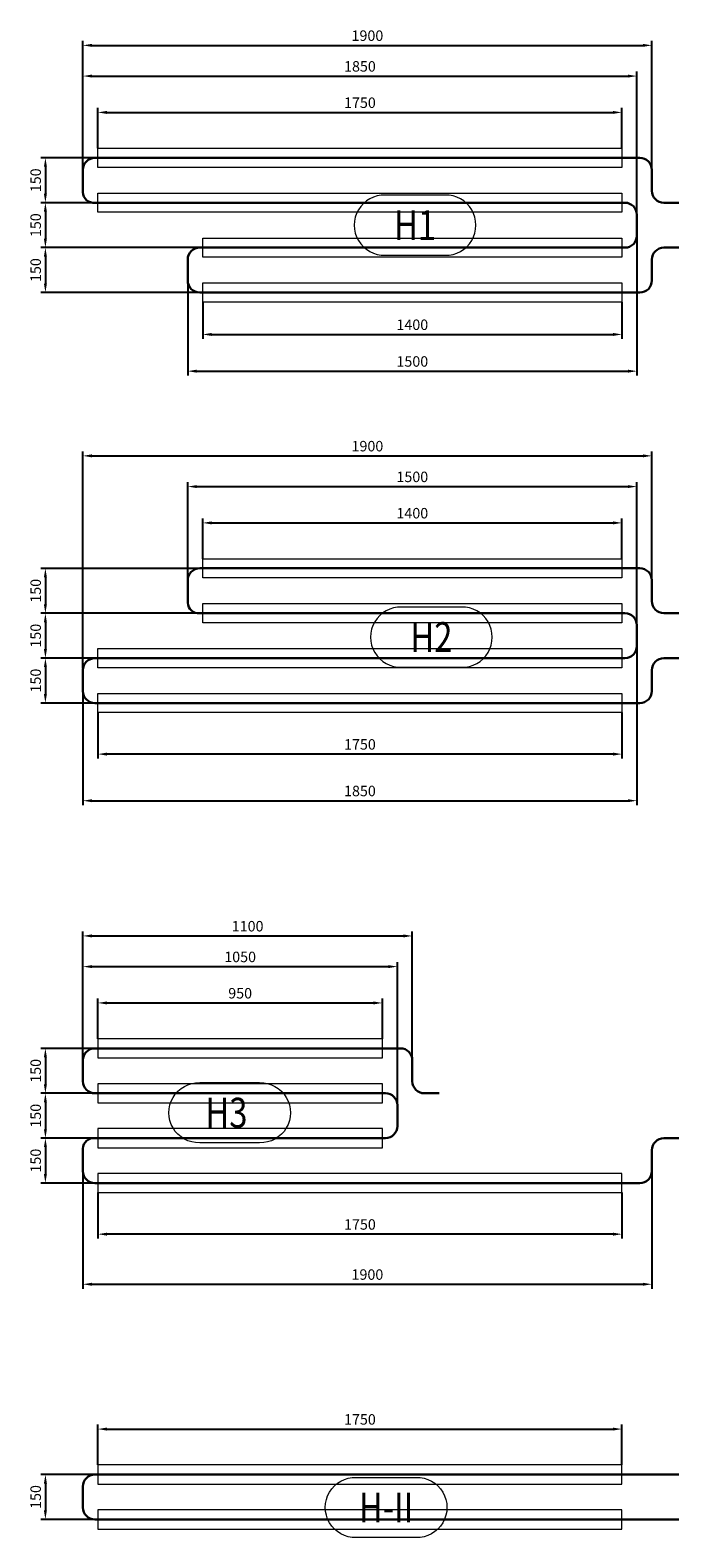
# Model space of a CAD drawing. Units: millimetres. Extents: x 38670 to 46257, y -39549 to 2681.
# Drawn here: x 39030 to 41196, y -34537 to -29499 of the extents above; entities that cross this region are included whole.
import ezdxf
from ezdxf.enums import TextEntityAlignment as Align

# ---------------------------------------------------------------- set-up
doc = ezdxf.new("R2010")
doc.units = ezdxf.units.MM
for name, color, linetype, lineweight in [('1M-Mäander', 22, 'Continuous', 30), ('1M-Positionsnummer', 7, 'Continuous', 18), ('1M-WLS', 8, 'Continuous', 13)]:
    doc.layers.add(name, color=color, linetype=linetype, lineweight=lineweight)
doc.styles.add('Arial Narrow', font='ARIALN.TTF', dxfattribs={"width": 0.8})
doc.styles.get("Standard").update_dxf_attribs({"font": 'arial.ttf'})
doc.dimstyles.new('ISO-10', dxfattribs={"dimscale": 10, "dimtxt": 3.5, "dimasz": 3, "dimexe": 1.5, "dimexo": 0, "dimgap": 1, "dimtad": 1, "dimtxsty": 'Standard', "dimcen": 2.5, "dimclrd": 3, "dimclre": 3, "dimclrt": 4, "dimazin": 2, "dimtfac": 1, "dimtmove": 0, "dimatfit": 3, "dimfxl": 1, "dimarcsym": 0})

# ---------------------------------------------------------------- blocks, each defined once
blk = doc.blocks.new('*U354')
at = {"layer": '1M-Mäander'}
for p, q in [((1.967, -0.0655), (0.017, -0.0655)), ((2.007, -0.1055), (2.007, -0.1755)), ((1.967, -0.2155), (0.017, -0.2155))]:
    blk.add_line(p, q, dxfattribs=at)
for centre, start, end in [((1.967, -0.1055), 0, 90), ((1.967, -0.1755), 270, 0)]:
    blk.add_arc(centre, 0.04, start, end, dxfattribs=at)
at = {"layer": '1M-Positionsnummer'}
blk.add_lwpolyline([(1.0945, -0.2762, 1.024858), (1.0945, -0.075), (0.8945, -0.075, 1.024858), (0.8945, -0.2762)], format="xyb", close=True, dxfattribs=at)
at = {"layer": '1M-WLS'}
for points in [[(0.207, -0.0335), (1.957, -0.0335), (1.957, -0.0975), (0.207, -0.0975)], [(0.207, -0.1835), (1.957, -0.1835), (1.957, -0.2475), (0.207, -0.2475)]]:
    blk.add_lwpolyline(points, close=True, dxfattribs=at)
at = {"layer": '1M-Positionsnummer', "style": 'Arial Narrow', "width": 0.8, "flags": 8}
blk.add_attdef('POS', text='', height=0.1, dxfattribs=at).set_placement((0.9945, -0.1756), align=Align.MIDDLE_CENTER)
blk = doc.blocks.new('*D479')
at = {"color": 3, "lineweight": -2, "transparency": 16777216}
for p, q in [((39256.2, -29893.8), (39256.2, -29759)), ((41006.2, -29893.8), (41006.2, -29759)), ((39286.2, -29774), (40976.2, -29774))]:
    blk.add_line(p, q, dxfattribs=at)
at = {"color": 3, "transparency": 16777216}
for points in [[(39286.2, -29769), (39286.2, -29779), (39256.2, -29774)], [(40976.2, -29769), (40976.2, -29779), (41006.2, -29774)]]:
    blk.add_solid(points, dxfattribs=at)
at = {"color": 4, "transparency": 16777216, "insert": (40131.2, -29746.1), "char_height": 35, "attachment_point": 5}
blk.add_mtext('1750', dxfattribs=at)
blk = doc.blocks.new('*D480')
at = {"color": 3, "lineweight": -2, "transparency": 16777216}
for p, q in [((39206.2, -29965.8), (39206.2, -29535)), ((39236.2, -29550), (41076.2, -29550)), ((41106.2, -29965.8), (41106.2, -29535))]:
    blk.add_line(p, q, dxfattribs=at)
at = {"color": 3, "transparency": 16777216}
for points in [[(39236.2, -29545), (39236.2, -29555), (39206.2, -29550)], [(41076.2, -29545), (41076.2, -29555), (41106.2, -29550)]]:
    blk.add_solid(points, dxfattribs=at)
at = {"color": 4, "transparency": 16777216, "insert": (40156.2, -29522.1), "char_height": 35, "attachment_point": 5}
blk.add_mtext('1900', dxfattribs=at)
blk = doc.blocks.new('*D481')
at = {"color": 3, "lineweight": -2, "transparency": 16777216}
for p, q in [((41056.2, -30185.8), (41056.2, -30653.6)), ((39556.2, -30335.8), (39556.2, -30653.6)), ((39586.2, -30638.6), (41026.2, -30638.6))]:
    blk.add_line(p, q, dxfattribs=at)
at = {"color": 3, "transparency": 16777216}
for points in [[(39586.2, -30633.6), (39586.2, -30643.6), (39556.2, -30638.6)], [(41026.2, -30633.6), (41026.2, -30643.6), (41056.2, -30638.6)]]:
    blk.add_solid(points, dxfattribs=at)
at = {"color": 4, "transparency": 16777216, "insert": (40306.2, -30610.7), "char_height": 35, "attachment_point": 5}
blk.add_mtext('1500', dxfattribs=at)
blk = doc.blocks.new('*D482')
at = {"color": 3, "lineweight": -2, "transparency": 16777216}
for p, q in [((39246.2, -29925.8), (39065.8, -29925.8)), ((39080.8, -29955.8), (39080.8, -30045.8)), ((39246.2, -30075.8), (39065.8, -30075.8))]:
    blk.add_line(p, q, dxfattribs=at)
at = {"color": 3, "transparency": 16777216}
for points in [[(39075.8, -29955.8), (39085.8, -29955.8), (39080.8, -29925.8)], [(39075.8, -30045.8), (39085.8, -30045.8), (39080.8, -30075.8)]]:
    blk.add_solid(points, dxfattribs=at)
at = {"color": 4, "transparency": 16777216, "insert": (39052.9, -30000.8), "char_height": 35, "attachment_point": 5, "rotation": 90}
blk.add_mtext('150', dxfattribs=at)
blk = doc.blocks.new('*D483')
at = {"color": 3, "lineweight": -2, "transparency": 16777216}
for p, q in [((39246.2, -30075.8), (39065.8, -30075.8)), ((39080.8, -30105.8), (39080.8, -30195.8)), ((39596.2, -30225.8), (39065.8, -30225.8))]:
    blk.add_line(p, q, dxfattribs=at)
at = {"color": 3, "transparency": 16777216}
for points in [[(39075.8, -30105.8), (39085.8, -30105.8), (39080.8, -30075.8)], [(39075.8, -30195.8), (39085.8, -30195.8), (39080.8, -30225.8)]]:
    blk.add_solid(points, dxfattribs=at)
at = {"color": 4, "transparency": 16777216, "insert": (39052.9, -30150.8), "char_height": 35, "attachment_point": 5, "rotation": 90}
blk.add_mtext('150', dxfattribs=at)
blk = doc.blocks.new('*D484')
at = {"color": 3, "lineweight": -2, "transparency": 16777216}
for p, q in [((39596.2, -30225.8), (39065.8, -30225.8)), ((39080.8, -30255.8), (39080.8, -30345.8)), ((39596.2, -30375.8), (39065.8, -30375.8))]:
    blk.add_line(p, q, dxfattribs=at)
at = {"color": 3, "transparency": 16777216}
for points in [[(39075.8, -30255.8), (39085.8, -30255.8), (39080.8, -30225.8)], [(39075.8, -30345.8), (39085.8, -30345.8), (39080.8, -30375.8)]]:
    blk.add_solid(points, dxfattribs=at)
at = {"color": 4, "transparency": 16777216, "insert": (39052.9, -30300.8), "char_height": 35, "attachment_point": 5, "rotation": 90}
blk.add_mtext('150', dxfattribs=at)
blk = doc.blocks.new('*D485')
at = {"color": 3, "lineweight": -2, "transparency": 16777216}
for p, q in [((39206.2, -29965.8), (39206.2, -29637.6)), ((39236.2, -29652.6), (41026.2, -29652.6)), ((41056.2, -30115.8), (41056.2, -29637.6))]:
    blk.add_line(p, q, dxfattribs=at)
at = {"color": 3, "transparency": 16777216}
for points in [[(39236.2, -29647.6), (39236.2, -29657.6), (39206.2, -29652.6)], [(41026.2, -29647.6), (41026.2, -29657.6), (41056.2, -29652.6)]]:
    blk.add_solid(points, dxfattribs=at)
at = {"color": 4, "transparency": 16777216, "insert": (40131.2, -29624.7), "char_height": 35, "attachment_point": 5}
blk.add_mtext('1850', dxfattribs=at)
blk = doc.blocks.new('*D486')
at = {"color": 3, "lineweight": -2, "transparency": 16777216}
for p, q in [((39606.2, -30407.8), (39606.2, -30530.9)), ((41006.2, -30407.8), (41006.2, -30530.9)), ((39636.2, -30515.9), (40976.2, -30515.9))]:
    blk.add_line(p, q, dxfattribs=at)
at = {"color": 3, "transparency": 16777216}
for points in [[(39636.2, -30510.9), (39636.2, -30520.9), (39606.2, -30515.9)], [(40976.2, -30510.9), (40976.2, -30520.9), (41006.2, -30515.9)]]:
    blk.add_solid(points, dxfattribs=at)
at = {"color": 4, "transparency": 16777216, "insert": (40306.2, -30488), "char_height": 35, "attachment_point": 5}
blk.add_mtext('1400', dxfattribs=at)
blk = doc.blocks.new('*D487')
at = {"color": 3, "lineweight": -2, "transparency": 16777216}
for p, q in [((39606.2, -31265.4), (39606.2, -31130.5)), ((41006.2, -31265.4), (41006.2, -31130.5)), ((39636.2, -31145.5), (40976.2, -31145.5))]:
    blk.add_line(p, q, dxfattribs=at)
at = {"color": 3, "transparency": 16777216}
for points in [[(39636.2, -31140.5), (39636.2, -31150.5), (39606.2, -31145.5)], [(40976.2, -31140.5), (40976.2, -31150.5), (41006.2, -31145.5)]]:
    blk.add_solid(points, dxfattribs=at)
at = {"color": 4, "transparency": 16777216, "insert": (40306.2, -31117.7), "char_height": 35, "attachment_point": 5}
blk.add_mtext('1400', dxfattribs=at)
blk = doc.blocks.new('*D488')
at = {"color": 3, "lineweight": -2, "transparency": 16777216}
for p, q in [((39206.2, -31632.4), (39206.2, -30906.6)), ((39236.2, -30921.6), (41076.2, -30921.6)), ((41106.2, -31337.4), (41106.2, -30906.6))]:
    blk.add_line(p, q, dxfattribs=at)
at = {"color": 3, "transparency": 16777216}
for points in [[(39236.2, -30916.6), (39236.2, -30926.6), (39206.2, -30921.6)], [(41076.2, -30916.6), (41076.2, -30926.6), (41106.2, -30921.6)]]:
    blk.add_solid(points, dxfattribs=at)
at = {"color": 4, "transparency": 16777216, "insert": (40156.2, -30893.7), "char_height": 35, "attachment_point": 5}
blk.add_mtext('1900', dxfattribs=at)
blk = doc.blocks.new('*D489')
at = {"color": 3, "lineweight": -2, "transparency": 16777216}
for p, q in [((41056.2, -31557.4), (41056.2, -32088.8)), ((39206.2, -31707.4), (39206.2, -32088.8)), ((39236.2, -32073.8), (41026.2, -32073.8))]:
    blk.add_line(p, q, dxfattribs=at)
at = {"color": 3, "transparency": 16777216}
for points in [[(39236.2, -32068.8), (39236.2, -32078.8), (39206.2, -32073.8)], [(41026.2, -32068.8), (41026.2, -32078.8), (41056.2, -32073.8)]]:
    blk.add_solid(points, dxfattribs=at)
at = {"color": 4, "transparency": 16777216, "insert": (40131.2, -32045.9), "char_height": 35, "attachment_point": 5}
blk.add_mtext('1850', dxfattribs=at)
blk = doc.blocks.new('*D490')
at = {"color": 3, "lineweight": -2, "transparency": 16777216}
for p, q in [((39596.2, -31297.4), (39065.8, -31297.4)), ((39080.8, -31327.4), (39080.8, -31417.4)), ((39596.2, -31447.4), (39065.8, -31447.4))]:
    blk.add_line(p, q, dxfattribs=at)
at = {"color": 3, "transparency": 16777216}
for points in [[(39075.8, -31327.4), (39085.8, -31327.4), (39080.8, -31297.4)], [(39075.8, -31417.4), (39085.8, -31417.4), (39080.8, -31447.4)]]:
    blk.add_solid(points, dxfattribs=at)
at = {"color": 4, "transparency": 16777216, "insert": (39052.9, -31372.4), "char_height": 35, "attachment_point": 5, "rotation": 90}
blk.add_mtext('150', dxfattribs=at)
blk = doc.blocks.new('*D491')
at = {"color": 3, "lineweight": -2, "transparency": 16777216}
for p, q in [((39596.2, -31447.4), (39065.8, -31447.4)), ((39080.8, -31477.4), (39080.8, -31567.4)), ((39246.2, -31597.4), (39065.8, -31597.4))]:
    blk.add_line(p, q, dxfattribs=at)
at = {"color": 3, "transparency": 16777216}
for points in [[(39075.8, -31477.4), (39085.8, -31477.4), (39080.8, -31447.4)], [(39075.8, -31567.4), (39085.8, -31567.4), (39080.8, -31597.4)]]:
    blk.add_solid(points, dxfattribs=at)
at = {"color": 4, "transparency": 16777216, "insert": (39052.9, -31522.4), "char_height": 35, "attachment_point": 5, "rotation": 90}
blk.add_mtext('150', dxfattribs=at)
blk = doc.blocks.new('*D492')
at = {"color": 3, "lineweight": -2, "transparency": 16777216}
for p, q in [((39246.2, -31597.4), (39065.8, -31597.4)), ((39080.8, -31627.4), (39080.8, -31717.4)), ((39246.2, -31747.4), (39065.8, -31747.4))]:
    blk.add_line(p, q, dxfattribs=at)
at = {"color": 3, "transparency": 16777216}
for points in [[(39075.8, -31627.4), (39085.8, -31627.4), (39080.8, -31597.4)], [(39075.8, -31717.4), (39085.8, -31717.4), (39080.8, -31747.4)]]:
    blk.add_solid(points, dxfattribs=at)
at = {"color": 4, "transparency": 16777216, "insert": (39052.9, -31672.4), "char_height": 35, "attachment_point": 5, "rotation": 90}
blk.add_mtext('150', dxfattribs=at)
blk = doc.blocks.new('*D493')
at = {"color": 3, "lineweight": -2, "transparency": 16777216}
for p, q in [((39556.2, -31337.4), (39556.2, -31009.2)), ((39586.2, -31024.2), (41026.2, -31024.2)), ((41056.2, -31487.4), (41056.2, -31009.2))]:
    blk.add_line(p, q, dxfattribs=at)
at = {"color": 3, "transparency": 16777216}
for points in [[(39586.2, -31019.2), (39586.2, -31029.2), (39556.2, -31024.2)], [(41026.2, -31019.2), (41026.2, -31029.2), (41056.2, -31024.2)]]:
    blk.add_solid(points, dxfattribs=at)
at = {"color": 4, "transparency": 16777216, "insert": (40306.2, -30996.3), "char_height": 35, "attachment_point": 5}
blk.add_mtext('1500', dxfattribs=at)
blk = doc.blocks.new('*D494')
at = {"color": 3, "lineweight": -2, "transparency": 16777216}
for p, q in [((39256.2, -31779.4), (39256.2, -31933.1)), ((41006.2, -31779.4), (41006.2, -31933.1)), ((40976.2, -31918.1), (39286.2, -31918.1))]:
    blk.add_line(p, q, dxfattribs=at)
at = {"color": 3, "transparency": 16777216}
for points in [[(39286.2, -31913.1), (39286.2, -31923.1), (39256.2, -31918.1)], [(40976.2, -31913.1), (40976.2, -31923.1), (41006.2, -31918.1)]]:
    blk.add_solid(points, dxfattribs=at)
at = {"color": 4, "transparency": 16777216, "insert": (40131.2, -31890.2), "char_height": 35, "attachment_point": 5}
blk.add_mtext('1750', dxfattribs=at)
blk = doc.blocks.new('*D495')
at = {"color": 3, "lineweight": -2, "transparency": 16777216}
for p, q in [((39256.2, -32869.4), (39256.2, -32734.5)), ((40206.2, -32869.4), (40206.2, -32734.5)), ((39286.2, -32749.5), (40176.2, -32749.5))]:
    blk.add_line(p, q, dxfattribs=at)
at = {"color": 3, "transparency": 16777216}
for points in [[(39286.2, -32744.5), (39286.2, -32754.5), (39256.2, -32749.5)], [(40176.2, -32744.5), (40176.2, -32754.5), (40206.2, -32749.5)]]:
    blk.add_solid(points, dxfattribs=at)
at = {"color": 4, "transparency": 16777216, "insert": (39731.2, -32721.7), "char_height": 35, "attachment_point": 5}
blk.add_mtext('950', dxfattribs=at)
blk = doc.blocks.new('*D496')
at = {"color": 3, "lineweight": -2, "transparency": 16777216}
for p, q in [((39206.2, -32941.4), (39206.2, -32510.6)), ((39236.2, -32525.6), (40276.2, -32525.6)), ((40306.2, -32941.4), (40306.2, -32510.6))]:
    blk.add_line(p, q, dxfattribs=at)
at = {"color": 3, "transparency": 16777216}
for points in [[(39236.2, -32520.6), (39236.2, -32530.6), (39206.2, -32525.6)], [(40276.2, -32520.6), (40276.2, -32530.6), (40306.2, -32525.6)]]:
    blk.add_solid(points, dxfattribs=at)
at = {"color": 4, "transparency": 16777216, "insert": (39756.2, -32497.7), "char_height": 35, "attachment_point": 5}
blk.add_mtext('1100', dxfattribs=at)
blk = doc.blocks.new('*D497')
at = {"color": 3, "lineweight": -2, "transparency": 16777216}
for p, q in [((39246.2, -32901.4), (39065.8, -32901.4)), ((39080.8, -32931.4), (39080.8, -33021.4)), ((39246.2, -33051.4), (39065.8, -33051.4))]:
    blk.add_line(p, q, dxfattribs=at)
at = {"color": 3, "transparency": 16777216}
for points in [[(39075.8, -32931.4), (39085.8, -32931.4), (39080.8, -32901.4)], [(39075.8, -33021.4), (39085.8, -33021.4), (39080.8, -33051.4)]]:
    blk.add_solid(points, dxfattribs=at)
at = {"color": 4, "transparency": 16777216, "insert": (39052.9, -32976.4), "char_height": 35, "attachment_point": 5, "rotation": 90}
blk.add_mtext('150', dxfattribs=at)
blk = doc.blocks.new('*D498')
at = {"color": 3, "lineweight": -2, "transparency": 16777216}
for p, q in [((39246.2, -33051.4), (39065.8, -33051.4)), ((39080.8, -33081.4), (39080.8, -33171.4)), ((39246.2, -33201.4), (39065.8, -33201.4))]:
    blk.add_line(p, q, dxfattribs=at)
at = {"color": 3, "transparency": 16777216}
for points in [[(39075.8, -33081.4), (39085.8, -33081.4), (39080.8, -33051.4)], [(39075.8, -33171.4), (39085.8, -33171.4), (39080.8, -33201.4)]]:
    blk.add_solid(points, dxfattribs=at)
at = {"color": 4, "transparency": 16777216, "insert": (39052.9, -33126.4), "char_height": 35, "attachment_point": 5, "rotation": 90}
blk.add_mtext('150', dxfattribs=at)
blk = doc.blocks.new('*D499')
at = {"color": 3, "lineweight": -2, "transparency": 16777216}
for p, q in [((39246.2, -33201.4), (39065.8, -33201.4)), ((39080.8, -33231.4), (39080.8, -33321.4)), ((39246.2, -33351.4), (39065.8, -33351.4))]:
    blk.add_line(p, q, dxfattribs=at)
at = {"color": 3, "transparency": 16777216}
for points in [[(39075.8, -33231.4), (39085.8, -33231.4), (39080.8, -33201.4)], [(39075.8, -33321.4), (39085.8, -33321.4), (39080.8, -33351.4)]]:
    blk.add_solid(points, dxfattribs=at)
at = {"color": 4, "transparency": 16777216, "insert": (39052.9, -33276.4), "char_height": 35, "attachment_point": 5, "rotation": 90}
blk.add_mtext('150', dxfattribs=at)
blk = doc.blocks.new('*D500')
at = {"color": 3, "lineweight": -2, "transparency": 16777216}
for p, q in [((39206.2, -32941.4), (39206.2, -32613.2)), ((39236.2, -32628.2), (40226.2, -32628.2)), ((40256.2, -33091.4), (40256.2, -32613.2))]:
    blk.add_line(p, q, dxfattribs=at)
at = {"color": 3, "transparency": 16777216}
for points in [[(39236.2, -32623.2), (39236.2, -32633.2), (39206.2, -32628.2)], [(40226.2, -32623.2), (40226.2, -32633.2), (40256.2, -32628.2)]]:
    blk.add_solid(points, dxfattribs=at)
at = {"color": 4, "transparency": 16777216, "insert": (39731.2, -32600.3), "char_height": 35, "attachment_point": 5}
blk.add_mtext('1050', dxfattribs=at)
blk = doc.blocks.new('*D501')
at = {"color": 3, "lineweight": -2, "transparency": 16777216}
for p, q in [((39256.2, -33383.4), (39256.2, -33537.1)), ((41006.2, -33383.4), (41006.2, -33537.1)), ((40976.2, -33522.1), (39286.2, -33522.1))]:
    blk.add_line(p, q, dxfattribs=at)
at = {"color": 3, "transparency": 16777216}
for points in [[(39286.2, -33517.1), (39286.2, -33527.1), (39256.2, -33522.1)], [(40976.2, -33517.1), (40976.2, -33527.1), (41006.2, -33522.1)]]:
    blk.add_solid(points, dxfattribs=at)
at = {"color": 4, "transparency": 16777216, "insert": (40131.2, -33494.2), "char_height": 35, "attachment_point": 5}
blk.add_mtext('1750', dxfattribs=at)
blk = doc.blocks.new('*D557')
at = {"color": 3, "lineweight": -2, "transparency": 16777216}
for p, q in [((39206.2, -33311.4), (39206.2, -33704.5)), ((41106.2, -33311.4), (41106.2, -33704.5)), ((39236.2, -33689.5), (41076.2, -33689.5))]:
    blk.add_line(p, q, dxfattribs=at)
at = {"color": 3, "transparency": 16777216}
for points in [[(39236.2, -33684.5), (39236.2, -33694.5), (39206.2, -33689.5)], [(41076.2, -33684.5), (41076.2, -33694.5), (41106.2, -33689.5)]]:
    blk.add_solid(points, dxfattribs=at)
at = {"color": 4, "transparency": 16777216, "insert": (40156.2, -33661.6), "char_height": 35, "attachment_point": 5}
blk.add_mtext('1900', dxfattribs=at)
blk = doc.blocks.new('*D502')
at = {"color": 3, "lineweight": -2, "transparency": 16777216}
for p, q in [((39256.2, -34293.3), (39256.2, -34158.4)), ((39286.2, -34173.4), (40976.2, -34173.4)), ((41006.2, -34293.3), (41006.2, -34158.4))]:
    blk.add_line(p, q, dxfattribs=at)
at = {"color": 3, "transparency": 16777216}
for points in [[(39286.2, -34168.4), (39286.2, -34178.4), (39256.2, -34173.4)], [(40976.2, -34168.4), (40976.2, -34178.4), (41006.2, -34173.4)]]:
    blk.add_solid(points, dxfattribs=at)
at = {"color": 4, "transparency": 16777216, "insert": (40131.2, -34145.6), "char_height": 35, "attachment_point": 5}
blk.add_mtext('1750', dxfattribs=at)
blk = doc.blocks.new('*D503')
at = {"color": 3, "lineweight": -2, "transparency": 16777216}
for p, q in [((39246.2, -34325.3), (39065.8, -34325.3)), ((39080.8, -34355.3), (39080.8, -34445.3)), ((39246.2, -34475.3), (39065.8, -34475.3))]:
    blk.add_line(p, q, dxfattribs=at)
at = {"color": 3, "transparency": 16777216}
for points in [[(39075.8, -34355.3), (39085.8, -34355.3), (39080.8, -34325.3)], [(39075.8, -34445.3), (39085.8, -34445.3), (39080.8, -34475.3)]]:
    blk.add_solid(points, dxfattribs=at)
at = {"color": 4, "transparency": 16777216, "insert": (39052.9, -34400.3), "char_height": 35, "attachment_point": 5, "rotation": 90}
blk.add_mtext('150', dxfattribs=at)
blk = doc.blocks.new('*U623')
at = {"layer": '1M-Mäander'}
for p, q in [((0.047, -0.1455), (0.047, -0.2155)), ((1.107, -0.1055), (0.087, -0.1055)), ((1.147, -0.1455), (1.147, -0.2155)), ((0.007, -0.2555), (-0.043, -0.2555)), ((0.097, -0.3655), (0.097, -0.2955)), ((1.107, -0.2555), (0.137, -0.2555)), ((-0.793, -0.4055), (-0.843, -0.4055)), ((-0.753, -0.4455), (-0.753, -0.5155)), ((1.107, -0.4055), (0.137, -0.4055)), ((1.147, -0.4405), (1.147, -0.5155)), ((1.107, -0.5555), (-0.713, -0.5555))]:
    blk.add_line(p, q, dxfattribs=at)
for centre, radius, start, end in [((0.087, -0.1455), 0.04, 90, 180), ((1.107, -0.1455), 0.04, 0, 90), ((0.007, -0.2155), 0.04, 270, 360), ((1.107, -0.2155), 0.04, 270, 0), ((0.137, -0.2955), 0.04, 90, 180), ((0.137, -0.3655), 0.04, 180, 270), ((-0.793, -0.4455), 0.04, 360, 90), ((1.111, -0.4413), 0.036, 1.2336, 96.3946), ((-0.713, -0.5155), 0.04, 180, 270), ((1.107, -0.5155), 0.04, 270, 0)]:
    blk.add_arc(centre, radius, start, end, dxfattribs=at)
at = {"layer": '1M-Positionsnummer'}
blk.add_lwpolyline([(0.757, -0.4211, 1.024858), (0.757, -0.2199), (0.557, -0.2199, 1.024858), (0.557, -0.4211)], format="xyb", close=True, dxfattribs=at)
at = {"layer": '1M-WLS'}
for points in [[(0.147, -0.0735), (1.097, -0.0735), (1.097, -0.1375), (0.147, -0.1375)], [(0.147, -0.2235), (1.097, -0.2235), (1.097, -0.2875), (0.147, -0.2875)], [(0.147, -0.3735), (1.097, -0.3735), (1.097, -0.4375), (0.147, -0.4375)], [(-0.653, -0.5235), (1.097, -0.5235), (1.097, -0.5875), (-0.653, -0.5875)]]:
    blk.add_lwpolyline(points, close=True, dxfattribs=at)
at = {"layer": '1M-Positionsnummer', "style": 'Arial Narrow', "text_generation_flag": 2, "width": 0.8, "flags": 8}
blk.add_attdef('POS', text='', height=0.1, dxfattribs=at).set_placement((0.6677, -0.3205), align=Align.MIDDLE_CENTER)
blk = doc.blocks.new('*U624')
at = {"layer": '1M-Mäander'}
for p, q in [((-0.753, -0.1455), (-0.753, -0.2155)), ((1.107, -0.1055), (-0.713, -0.1055)), ((1.147, -0.1455), (1.147, -0.2155)), ((-0.793, -0.2555), (-0.843, -0.2555)), ((-0.703, -0.3655), (-0.703, -0.2955)), ((1.107, -0.2555), (-0.663, -0.2555)), ((-0.793, -0.4055), (-0.843, -0.4055)), ((-0.753, -0.4455), (-0.753, -0.5155)), ((0.757, -0.4055), (-0.663, -0.4055)), ((0.797, -0.4405), (0.797, -0.5155)), ((0.757, -0.5555), (-0.713, -0.5555))]:
    blk.add_line(p, q, dxfattribs=at)
for centre, radius, start, end in [((-0.713, -0.1455), 0.04, 90, 180), ((1.107, -0.1455), 0.04, 0, 90), ((-0.793, -0.2155), 0.04, 270, 360), ((1.107, -0.2155), 0.04, 270, 0), ((-0.663, -0.2955), 0.04, 90, 180), ((-0.663, -0.3655), 0.04, 180, 270), ((-0.793, -0.4455), 0.04, 360, 90), ((0.761, -0.4413), 0.036, 1.2336, 96.3946), ((-0.713, -0.5155), 0.04, 180, 270), ((0.757, -0.5155), 0.04, 270, 0)]:
    blk.add_arc(centre, radius, start, end, dxfattribs=at)
at = {"layer": '1M-Positionsnummer'}
blk.add_lwpolyline([(-0.1168, -0.2249, 1.024858), (-0.1168, -0.4261), (0.0832, -0.4261, 1.024858), (0.0832, -0.2249)], format="xyb", close=True, dxfattribs=at)
at = {"layer": '1M-WLS'}
for points in [[(-0.653, -0.0735), (1.097, -0.0735), (1.097, -0.1375), (-0.653, -0.1375)], [(-0.653, -0.2235), (1.097, -0.2235), (1.097, -0.2875), (-0.653, -0.2875)], [(-0.653, -0.3735), (0.747, -0.3735), (0.747, -0.4375), (-0.653, -0.4375)], [(-0.653, -0.5235), (0.747, -0.5235), (0.747, -0.5875), (-0.653, -0.5875)]]:
    blk.add_lwpolyline(points, close=True, dxfattribs=at)
at = {"layer": '1M-Positionsnummer', "style": 'Arial Narrow', "width": 0.8, "flags": 8}
blk.add_attdef('POS', text='', height=0.1, rotation=180, dxfattribs=at).set_placement((-0.0168, -0.3255), align=Align.MIDDLE_CENTER)
blk = doc.blocks.new('*U625')
at = {"layer": '1M-Mäander'}
for p, q in [((-0.753, -0.1455), (-0.753, -0.2155)), ((0.757, -0.1055), (-0.713, -0.1055)), ((0.797, -0.1455), (0.797, -0.2155)), ((-0.793, -0.2555), (-0.843, -0.2555)), ((-0.703, -0.3655), (-0.703, -0.2955)), ((0.757, -0.2555), (-0.663, -0.2555)), ((-0.793, -0.4055), (-0.843, -0.4055)), ((-0.753, -0.4455), (-0.753, -0.5155)), ((1.107, -0.4055), (-0.663, -0.4055)), ((1.147, -0.4405), (1.147, -0.5155)), ((1.107, -0.5555), (-0.713, -0.5555))]:
    blk.add_line(p, q, dxfattribs=at)
for centre, radius, start, end in [((-0.713, -0.1455), 0.04, 90, 180), ((0.757, -0.1455), 0.04, 0, 90), ((-0.793, -0.2155), 0.04, 270, 360), ((0.757, -0.2155), 0.04, 270, 0), ((-0.663, -0.2955), 0.04, 90, 180), ((-0.663, -0.3655), 0.04, 180, 270), ((-0.793, -0.4455), 0.04, 360, 90), ((1.111, -0.4413), 0.036, 1.2336, 96.3946), ((-0.713, -0.5155), 0.04, 180, 270), ((1.107, -0.5155), 0.04, 270, 0)]:
    blk.add_arc(centre, radius, start, end, dxfattribs=at)
at = {"layer": '1M-Positionsnummer'}
blk.add_lwpolyline([(-0.0622, -0.23, 1.024858), (-0.0622, -0.4311), (0.1378, -0.4311, 1.024858), (0.1378, -0.23)], format="xyb", close=True, dxfattribs=at)
at = {"layer": '1M-WLS'}
for points in [[(-0.653, -0.0735), (0.747, -0.0735), (0.747, -0.1375), (-0.653, -0.1375)], [(-0.653, -0.2235), (0.747, -0.2235), (0.747, -0.2875), (-0.653, -0.2875)], [(-0.653, -0.3735), (1.097, -0.3735), (1.097, -0.4375), (-0.653, -0.4375)], [(-0.653, -0.5235), (1.097, -0.5235), (1.097, -0.5875), (-0.653, -0.5875)]]:
    blk.add_lwpolyline(points, close=True, dxfattribs=at)
at = {"layer": '1M-Positionsnummer', "style": 'Arial Narrow', "width": 0.8, "flags": 8}
blk.add_attdef('POS', text='', height=0.1, rotation=180, dxfattribs=at).set_placement((0.0378, -0.3306), align=Align.MIDDLE_CENTER)

msp = doc.modelspace()

# ---------------------------------------------------------------- block references
at = {"xscale": 1000, "yscale": 1000, "zscale": 1000, "rotation": 180}
for name, p, values in [('*U625', (40353.184, -30481.293), {'POS': 'H1'}), ('*U624', (40353.184, -31852.858), {'POS': 'H2'})]:
    msp.add_blockref(name, p, dxfattribs=at).add_auto_attribs(values)
ref = msp.add_blockref('*U623', (40353.184, -32795.859), dxfattribs=dict(xscale=-1000, yscale=1000, zscale=1000))
ref.add_attrib('POS', 'H3', dxfattribs={"layer": '1M-Positionsnummer', "height": 100, "style": 'Arial Narrow', "width": 0.8, "flags": 8}).set_placement((39685.443, -33116.359), align=Align.MIDDLE_CENTER)
ref = msp.add_blockref('*U354', (41213.184, -34259.763), dxfattribs=dict(xscale=-999.9999999999997, yscale=999.9999999999995, zscale=999.9999999999995, rotation=359.9999999999912))
ref.add_attrib('POS', 'II-H', dxfattribs={"layer": '1M-Positionsnummer', "extrusion": (0, 0, -1), "height": 100, "style": 'Arial Narrow', "width": 0.8, "flags": 8}).set_placement((-40218.681, -34435.347), align=Align.MIDDLE_CENTER)

# ---------------------------------------------------------------- dimensions: what is measured, and where the dimension line sits
for base, p1, p2, picture, middle in [((41106.184, -29550.004), (39206.184, -29965.793), (41106.184, -29965.793), '*D480', (40156.184, -29522.134)), ((41056.184, -29652.596), (39206.184, -29965.793), (41056.184, -30115.793), '*D485', (40131.184, -29624.726)), ((41006.184, -29773.971), (39256.184, -29893.793), (41006.184, -29893.793), '*D479', (40131.184, -29746.1)), ((41056.184, -30638.589), (39556.184, -30335.793), (41056.184, -30185.793), '*D481', (40306.184, -30610.719)), ((41006.184, -30515.902), (39606.184, -30407.793), (41006.184, -30407.793), '*D486', (40306.184, -30488.032)), ((41106.184, -30921.569), (39206.184, -31632.358), (41106.184, -31337.358), '*D488', (40156.184, -30893.699)), ((41056.184, -31024.162), (39556.184, -31337.358), (41056.184, -31487.358), '*D493', (40306.184, -30996.292)), ((41006.184, -31145.536), (39606.184, -31265.358), (41006.184, -31265.358), '*D487', (40306.184, -31117.666)), ((41056.184, -32073.79), (39206.184, -31707.358), (41056.184, -31557.358), '*D489', (40131.184, -32045.92)), ((39256.184, -31918.09), (41006.184, -31779.358), (39256.184, -31779.358), '*D494', (40131.184, -31890.22)), ((40306.184, -32525.57), (39206.184, -32941.359), (40306.184, -32941.359), '*D496', (39756.184, -32497.7)), ((40256.184, -32628.162), (39206.184, -32941.359), (40256.184, -33091.359), '*D500', (39731.184, -32600.292)), ((40206.184, -32749.537), (39256.184, -32869.359), (40206.184, -32869.359), '*D495', (39731.184, -32721.666)), ((41106.184, -33689.484), (39206.184, -33311.359), (41106.184, -33311.359), '*D557', (40156.184, -33661.614)), ((39256.184, -33522.091), (41006.184, -33383.359), (39256.184, -33383.359), '*D501', (40131.184, -33494.221)), ((41006.184, -34173.441), (39256.184, -34293.263), (41006.184, -34293.263), '*D502', (40131.184, -34145.571))]:
    dim = msp.add_linear_dim(base=base, p1=p1, p2=p2, dimstyle='ISO-10')
    dim.commit()
    dim.dimension.update_dxf_attribs({"geometry": picture, "text_midpoint": middle})
for base, p1, p2, picture, middle in [((39080.781, -30075.793), (39246.184, -29925.793), (39246.184, -30075.793), '*D482', (39052.911, -30000.793)), ((39080.781, -30225.793), (39246.184, -30075.793), (39596.184, -30225.793), '*D483', (39052.911, -30150.793)), ((39080.781, -30375.793), (39596.184, -30225.793), (39596.184, -30375.793), '*D484', (39052.911, -30300.793)), ((39080.781, -31447.358), (39596.184, -31297.358), (39596.184, -31447.358), '*D490', (39052.911, -31372.358)), ((39080.781, -31597.358), (39596.184, -31447.358), (39246.184, -31597.358), '*D491', (39052.911, -31522.358)), ((39080.781, -31747.358), (39246.184, -31597.358), (39246.184, -31747.358), '*D492', (39052.911, -31672.358)), ((39080.781, -33051.359), (39246.184, -32901.359), (39246.184, -33051.359), '*D497', (39052.911, -32976.359)), ((39080.781, -33201.359), (39246.184, -33051.359), (39246.184, -33201.359), '*D498', (39052.911, -33126.359)), ((39080.781, -33351.359), (39246.184, -33201.359), (39246.184, -33351.359), '*D499', (39052.911, -33276.359)), ((39080.781, -34475.263), (39246.184, -34325.263), (39246.184, -34475.263), '*D503', (39052.911, -34400.263))]:
    dim = msp.add_linear_dim(base=base, p1=p1, p2=p2, angle=90, dimstyle='ISO-10')
    dim.commit()
    dim.dimension.update_dxf_attribs({"geometry": picture, "text_midpoint": middle})

doc.saveas('drawing.dxf')
